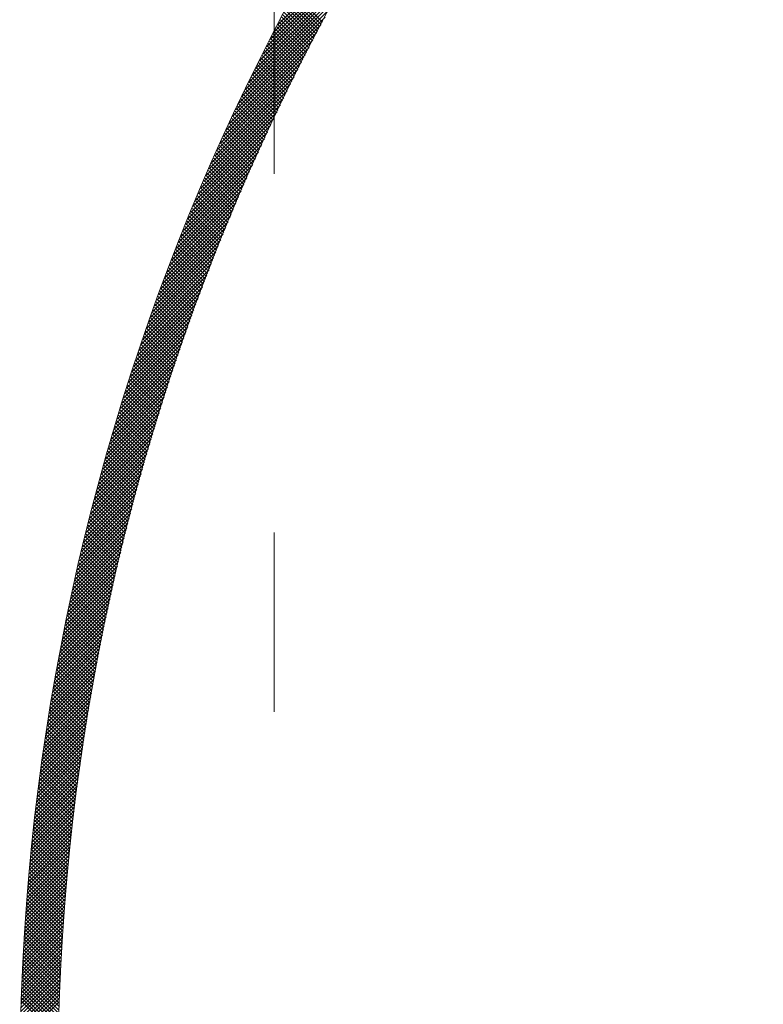
# Model space of a CAD drawing. Units: millimetres. Extents: x 55737 to 63892, y -1380 to 4142.
# Drawn here: x 57054 to 57083, y 3086 to 3124 of the extents above; entities that cross this region are included whole.
import ezdxf

# ---------------------------------------------------------------- set-up
doc = ezdxf.new("R2010")
doc.units = ezdxf.units.MM
doc.header["$LTSCALE"] = 101.6
doc.linetypes.add('STYLE_08', pattern=[1.25, 0.625, -0.20828, 0.06943, -0.13893, 0.06943, -0.13893])
doc.layers.add('003', color=7, linetype='Continuous', lineweight=18)
doc.layers.add('一般', color=7, linetype='Continuous', lineweight=5)

# ---------------------------------------------------------------- blocks, each defined once
blk = doc.blocks.new('グループ-14')
at = {"layer": '003', "color": 7, "linetype": 'STYLE_08', "lineweight": 15}
blk.add_line((57063.907, 2864.296), (57063.907, 3457.972), dxfattribs=at)
at = {"layer": '003', "color": 7, "lineweight": 15}
for p, q in [((57064.054, 3124.157), (57067.939, 3128.043)), ((57063.902, 3123.864), (57067.732, 3127.694)), ((57063.753, 3123.574), (57067.53, 3127.35)), ((57063.607, 3123.286), (57067.333, 3127.012)), ((57063.322, 3122.718), (57066.952, 3126.348)), ((57063.463, 3123.001), (57067.14, 3126.678)), ((57063.183, 3122.438), (57066.768, 3126.023)), ((57063.047, 3122.161), (57066.589, 3125.702)), ((57062.913, 3121.885), (57066.413, 3125.385)), ((57065.706, 3124.077), (57064.597, 3125.186)), ((57065.755, 3124.17), (57064.646, 3125.278)), ((57065.804, 3124.262), (57064.696, 3125.37)), ((57062.781, 3121.612), (57066.241, 3125.071)), ((57065.511, 3123.707), (57064.4, 3124.817)), ((57065.559, 3123.799), (57064.449, 3124.909)), ((57065.608, 3123.892), (57064.499, 3125.002)), ((57065.657, 3123.985), (57064.548, 3125.094)), ((57062.524, 3121.072), (57065.907, 3124.455)), ((57062.652, 3121.341), (57066.072, 3124.761)), ((57065.317, 3123.335), (57064.205, 3124.447)), ((57065.365, 3123.428), (57064.254, 3124.539)), ((57065.414, 3123.521), (57064.302, 3124.632)), ((57065.462, 3123.614), (57064.351, 3124.725)), ((57062.398, 3120.805), (57065.745, 3124.152)), ((57065.125, 3122.961), (57064.011, 3124.075)), ((57065.173, 3123.055), (57064.059, 3124.168)), ((57065.221, 3123.148), (57064.108, 3124.261)), ((57065.269, 3123.242), (57064.156, 3124.354)), ((57062.275, 3120.54), (57065.587, 3123.852)), ((57064.934, 3122.586), (57063.819, 3123.702)), ((57064.981, 3122.68), (57063.867, 3123.795)), ((57065.029, 3122.774), (57063.915, 3123.889)), ((57065.077, 3122.868), (57063.963, 3123.982)), ((57062.034, 3120.016), (57065.279, 3123.261)), ((57062.153, 3120.277), (57065.431, 3123.555)), ((57064.698, 3122.116), (57063.58, 3123.233)), ((57064.745, 3122.21), (57063.628, 3123.327)), ((57064.792, 3122.304), (57063.675, 3123.421)), ((57064.839, 3122.398), (57063.723, 3123.515)), ((57064.886, 3122.492), (57063.771, 3123.608)), ((57061.916, 3119.757), (57065.129, 3122.97)), ((57064.51, 3121.737), (57063.391, 3122.857)), ((57064.557, 3121.832), (57063.438, 3122.951)), ((57064.604, 3121.927), (57063.485, 3123.045)), ((57064.651, 3122.021), (57063.533, 3123.139)), ((57061.8, 3119.499), (57064.982, 3122.681)), ((57064.324, 3121.358), (57063.203, 3122.479)), ((57064.371, 3121.453), (57063.25, 3122.573)), ((57064.417, 3121.548), (57063.297, 3122.668)), ((57064.464, 3121.643), (57063.344, 3122.762)), ((57061.573, 3118.989), (57064.696, 3122.112)), ((57061.685, 3119.243), (57064.838, 3122.396)), ((57064.14, 3120.976), (57063.017, 3122.099)), ((57064.186, 3121.072), (57063.063, 3122.194)), ((57064.232, 3121.167), (57063.11, 3122.289)), ((57064.278, 3121.262), (57063.157, 3122.384)), ((57061.462, 3118.737), (57064.557, 3121.832)), ((57063.957, 3120.593), (57062.832, 3121.718)), ((57064.003, 3120.689), (57062.878, 3121.814)), ((57064.048, 3120.785), (57062.925, 3121.909)), ((57064.094, 3120.881), (57062.971, 3122.004)), ((57061.353, 3118.486), (57064.42, 3121.554)), ((57063.776, 3120.209), (57062.649, 3121.336)), ((57063.821, 3120.305), (57062.695, 3121.431)), ((57063.866, 3120.401), (57062.741, 3121.527)), ((57063.912, 3120.497), (57062.786, 3121.623)), ((57061.139, 3117.989), (57064.153, 3121.004)), ((57061.245, 3118.237), (57064.286, 3121.278)), ((57063.596, 3119.823), (57062.467, 3120.952)), ((57063.641, 3119.92), (57062.513, 3121.048)), ((57063.686, 3120.016), (57062.558, 3121.144)), ((57063.731, 3120.113), (57062.604, 3121.24)), ((57061.034, 3117.743), (57064.023, 3120.733)), ((57063.418, 3119.436), (57062.287, 3120.566)), ((57063.462, 3119.533), (57062.332, 3120.663)), ((57063.507, 3119.63), (57062.377, 3120.759)), ((57063.551, 3119.726), (57062.422, 3120.855)), ((57060.829, 3117.256), (57063.77, 3120.196)), ((57060.931, 3117.499), (57063.896, 3120.463)), ((57063.241, 3119.047), (57062.108, 3120.179)), ((57063.285, 3119.144), (57062.153, 3120.276)), ((57063.329, 3119.241), (57062.198, 3120.373)), ((57063.373, 3119.339), (57062.242, 3120.47)), ((57060.729, 3117.014), (57063.646, 3119.931)), ((57063.066, 3118.656), (57061.931, 3119.791)), ((57063.11, 3118.754), (57061.975, 3119.888)), ((57063.153, 3118.852), (57062.02, 3119.985)), ((57063.197, 3118.949), (57062.064, 3120.082)), ((57060.532, 3116.535), (57063.405, 3119.407)), ((57060.63, 3116.774), (57063.524, 3119.668)), ((57062.892, 3118.264), (57061.756, 3119.401)), ((57062.936, 3118.362), (57061.799, 3119.498)), ((57062.979, 3118.46), (57061.843, 3119.596)), ((57063.022, 3118.558), (57061.887, 3119.693)), ((57060.436, 3116.297), (57063.287, 3119.147)), ((57062.72, 3117.87), (57061.582, 3119.009)), ((57062.763, 3117.969), (57061.625, 3119.107)), ((57062.806, 3118.067), (57061.668, 3119.205)), ((57062.849, 3118.166), (57061.712, 3119.303)), ((57060.248, 3115.826), (57063.056, 3118.634)), ((57060.341, 3116.061), (57063.171, 3118.89)), ((57062.55, 3117.475), (57061.409, 3118.616)), ((57062.593, 3117.574), (57061.452, 3118.714)), ((57062.635, 3117.673), (57061.495, 3118.813)), ((57062.678, 3117.772), (57061.538, 3118.911)), ((57060.155, 3115.592), (57062.944, 3118.38)), ((57062.381, 3117.078), (57061.238, 3118.221)), ((57062.423, 3117.177), (57061.281, 3118.32)), ((57062.465, 3117.277), (57061.323, 3118.419)), ((57062.508, 3117.376), (57061.366, 3118.517)), ((57059.974, 3115.128), (57062.723, 3117.877)), ((57060.064, 3115.359), (57062.833, 3118.128)), ((57062.214, 3116.679), (57061.069, 3117.825)), ((57062.256, 3116.779), (57061.111, 3117.924)), ((57062.297, 3116.879), (57061.153, 3118.023)), ((57062.339, 3116.979), (57061.196, 3118.122)), ((57059.886, 3114.898), (57062.616, 3117.628)), ((57062.049, 3116.279), (57060.901, 3117.427)), ((57062.09, 3116.38), (57060.943, 3117.527)), ((57062.131, 3116.48), (57060.985, 3117.626)), ((57062.173, 3116.58), (57061.027, 3117.726)), ((57059.712, 3114.441), (57062.405, 3117.135)), ((57059.798, 3114.669), (57062.51, 3117.381)), ((57061.925, 3115.978), (57060.776, 3117.128)), ((57061.966, 3116.079), (57060.817, 3117.228)), ((57062.007, 3116.179), (57060.859, 3117.327)), ((57059.542, 3113.989), (57062.201, 3116.647)), ((57059.627, 3114.215), (57062.302, 3116.89)), ((57061.763, 3115.575), (57060.611, 3116.727)), ((57061.803, 3115.676), (57060.652, 3116.827)), ((57061.844, 3115.777), (57060.693, 3116.928)), ((57061.885, 3115.878), (57060.735, 3117.028)), ((57059.459, 3113.764), (57062.101, 3116.406)), ((57061.602, 3115.171), (57060.447, 3116.325)), ((57061.642, 3115.272), (57060.488, 3116.426)), ((57061.682, 3115.373), (57060.529, 3116.526)), ((57061.722, 3115.474), (57060.57, 3116.627)), ((57059.296, 3113.319), (57061.905, 3115.927)), ((57059.377, 3113.541), (57062.002, 3116.166)), ((57061.442, 3114.764), (57060.286, 3115.921)), ((57061.482, 3114.866), (57060.326, 3116.022)), ((57061.522, 3114.968), (57060.366, 3116.123)), ((57061.562, 3115.069), (57060.407, 3116.224)), ((57059.216, 3113.097), (57061.809, 3115.69)), ((57061.285, 3114.356), (57060.125, 3115.516)), ((57061.324, 3114.459), (57060.165, 3115.617)), ((57061.363, 3114.561), (57060.205, 3115.718)), ((57061.403, 3114.662), (57060.245, 3115.82)), ((57059.06, 3112.658), (57061.621, 3115.219)), ((57059.138, 3112.877), (57061.714, 3115.454)), ((57061.128, 3113.947), (57059.967, 3115.108)), ((57061.167, 3114.049), (57060.006, 3115.21)), ((57061.206, 3114.152), (57060.046, 3115.312)), ((57061.245, 3114.254), (57060.086, 3115.414)), ((57058.907, 3112.222), (57061.438, 3114.753)), ((57058.983, 3112.439), (57061.529, 3114.985)), ((57061.013, 3113.638), (57059.849, 3114.802)), ((57061.051, 3113.741), (57059.888, 3114.904)), ((57061.09, 3113.844), (57059.927, 3115.006)), ((57058.832, 3112.006), (57061.348, 3114.522)), ((57060.859, 3113.226), (57059.693, 3114.392)), ((57060.898, 3113.329), (57059.732, 3114.495)), ((57060.936, 3113.432), (57059.771, 3114.597)), ((57060.974, 3113.535), (57059.81, 3114.7)), ((57058.685, 3111.576), (57061.173, 3114.064)), ((57058.758, 3111.79), (57061.26, 3114.292)), ((57060.708, 3112.812), (57059.539, 3113.98)), ((57060.746, 3112.915), (57059.578, 3114.083)), ((57060.784, 3113.019), (57059.616, 3114.186)), ((57060.821, 3113.122), (57059.655, 3114.289)), ((57058.541, 3111.149), (57061.002, 3113.61)), ((57058.612, 3111.362), (57061.087, 3113.836)), ((57060.558, 3112.396), (57059.387, 3113.567)), ((57060.596, 3112.5), (57059.425, 3113.671)), ((57060.633, 3112.604), (57059.463, 3113.774)), ((57060.67, 3112.708), (57059.501, 3113.877)), ((57058.401, 3110.726), (57060.836, 3113.161)), ((57058.471, 3110.937), (57060.918, 3113.385)), ((57060.447, 3112.082), (57059.274, 3113.256)), ((57060.484, 3112.187), (57059.311, 3113.36)), ((57060.521, 3112.291), (57059.349, 3113.463)), ((57058.332, 3110.516), (57060.754, 3112.938)), ((57060.301, 3111.663), (57059.124, 3112.84)), ((57060.337, 3111.768), (57059.161, 3112.944)), ((57060.374, 3111.873), (57059.199, 3113.048)), ((57060.41, 3111.978), (57059.236, 3113.152)), ((57058.197, 3110.098), (57060.594, 3112.495)), ((57058.264, 3110.307), (57060.673, 3112.716)), ((57060.156, 3111.243), (57058.977, 3112.422)), ((57060.192, 3111.348), (57059.013, 3112.526)), ((57060.228, 3111.453), (57059.05, 3112.631)), ((57060.264, 3111.558), (57059.087, 3112.735)), ((57058.066, 3109.684), (57060.438, 3112.056)), ((57058.131, 3109.891), (57060.515, 3112.275)), ((57060.013, 3110.82), (57058.831, 3112.002)), ((57060.048, 3110.926), (57058.867, 3112.107)), ((57060.084, 3111.031), (57058.903, 3112.212)), ((57060.12, 3111.137), (57058.94, 3112.317)), ((57057.937, 3109.272), (57060.286, 3111.621)), ((57058.001, 3109.478), (57060.362, 3111.838)), ((57059.906, 3110.502), (57058.722, 3111.686)), ((57059.942, 3110.608), (57058.758, 3111.792)), ((57059.977, 3110.714), (57058.794, 3111.897)), ((57057.874, 3109.068), (57060.212, 3111.405)), ((57059.766, 3110.076), (57058.579, 3111.263)), ((57059.801, 3110.183), (57058.615, 3111.369)), ((57059.836, 3110.289), (57058.65, 3111.475)), ((57059.871, 3110.396), (57058.686, 3111.581)), ((57057.75, 3108.661), (57060.065, 3110.976)), ((57057.812, 3108.864), (57060.138, 3111.19)), ((57059.628, 3109.649), (57058.438, 3110.839)), ((57059.663, 3109.756), (57058.473, 3110.945)), ((57059.697, 3109.863), (57058.508, 3111.051)), ((57059.732, 3109.969), (57058.544, 3111.157)), ((57057.629, 3108.257), (57059.923, 3110.551)), ((57057.689, 3108.459), (57059.994, 3110.763)), ((57059.526, 3109.327), (57058.333, 3110.519)), ((57059.56, 3109.434), (57058.368, 3110.626)), ((57059.594, 3109.541), (57058.403, 3110.733)), ((57057.511, 3107.857), (57059.784, 3110.129)), ((57057.57, 3108.057), (57059.853, 3110.34)), ((57059.391, 3108.896), (57058.195, 3110.092)), ((57059.424, 3109.004), (57058.23, 3110.199)), ((57059.458, 3109.112), (57058.264, 3110.306)), ((57059.492, 3109.219), (57058.299, 3110.413)), ((57057.396, 3107.459), (57059.648, 3109.711)), ((57057.453, 3107.657), (57059.716, 3109.92)), ((57059.291, 3108.572), (57058.093, 3109.77)), ((57059.324, 3108.68), (57058.127, 3109.877)), ((57059.357, 3108.788), (57058.161, 3109.985)), ((57057.284, 3107.063), (57059.516, 3109.296)), ((57057.34, 3107.261), (57059.582, 3109.503)), ((57059.159, 3108.138), (57057.958, 3109.339)), ((57059.192, 3108.247), (57057.991, 3109.447)), ((57059.225, 3108.355), (57058.025, 3109.555)), ((57059.258, 3108.464), (57058.059, 3109.662)), ((57057.229, 3106.867), (57059.451, 3109.089)), ((57059.029, 3107.702), (57057.825, 3108.907)), ((57059.061, 3107.811), (57057.858, 3109.015)), ((57059.094, 3107.92), (57057.891, 3109.123)), ((57059.126, 3108.029), (57057.924, 3109.231)), ((57057.12, 3106.476), (57059.324, 3108.679)), ((57057.174, 3106.671), (57059.387, 3108.884)), ((57058.933, 3107.374), (57057.726, 3108.581)), ((57058.965, 3107.484), (57057.759, 3108.69)), ((57058.997, 3107.593), (57057.792, 3108.798)), ((57057.014, 3106.087), (57059.2, 3108.272)), ((57057.067, 3106.281), (57059.261, 3108.475)), ((57058.806, 3106.935), (57057.596, 3108.145)), ((57058.838, 3107.045), (57057.628, 3108.254)), ((57058.87, 3107.155), (57057.661, 3108.363)), ((57058.901, 3107.264), (57057.693, 3108.472)), ((57056.911, 3105.701), (57059.078, 3107.868)), ((57056.962, 3105.894), (57059.139, 3108.07)), ((57058.713, 3106.604), (57057.5, 3107.817)), ((57058.744, 3106.715), (57057.532, 3107.927)), ((57058.775, 3106.825), (57057.564, 3108.036)), ((57056.81, 3105.317), (57058.96, 3107.467)), ((57056.86, 3105.509), (57059.019, 3107.667)), ((57058.59, 3106.162), (57057.373, 3107.378)), ((57058.62, 3106.273), (57057.405, 3107.488)), ((57058.651, 3106.383), (57057.436, 3107.598)), ((57058.682, 3106.494), (57057.468, 3107.708)), ((57056.712, 3104.936), (57058.845, 3107.069)), ((57056.761, 3105.126), (57058.902, 3107.268)), ((57058.498, 3105.829), (57057.279, 3107.048)), ((57058.529, 3105.94), (57057.31, 3107.158)), ((57058.559, 3106.051), (57057.342, 3107.268)), ((57056.616, 3104.557), (57058.732, 3106.673)), ((57056.664, 3104.746), (57058.788, 3106.871)), ((57058.379, 3105.383), (57057.156, 3106.606)), ((57058.408, 3105.495), (57057.187, 3106.716)), ((57058.438, 3105.606), (57057.217, 3106.827)), ((57058.468, 3105.717), (57057.248, 3106.937)), ((57056.522, 3104.181), (57058.622, 3106.281)), ((57056.569, 3104.369), (57058.677, 3106.477)), ((57058.29, 3105.047), (57057.065, 3106.273)), ((57058.319, 3105.159), (57057.095, 3106.384)), ((57058.349, 3105.271), (57057.125, 3106.495)), ((57056.431, 3103.806), (57058.515, 3105.891)), ((57056.476, 3103.993), (57058.569, 3106.085)), ((57058.174, 3104.598), (57056.945, 3105.827)), ((57058.203, 3104.71), (57056.974, 3105.939)), ((57058.232, 3104.823), (57057.004, 3106.05)), ((57058.261, 3104.935), (57057.034, 3106.161)), ((57056.342, 3103.434), (57058.411, 3105.503)), ((57056.386, 3103.62), (57058.463, 3105.697)), ((57058.088, 3104.259), (57056.856, 3105.491)), ((57058.116, 3104.372), (57056.885, 3105.603)), ((57058.145, 3104.485), (57056.915, 3105.715)), ((57056.255, 3103.065), (57058.309, 3105.119)), ((57056.298, 3103.249), (57058.36, 3105.311)), ((57057.975, 3103.807), (57056.739, 3105.042)), ((57058.003, 3103.92), (57056.768, 3105.155)), ((57058.031, 3104.033), (57056.797, 3105.267)), ((57058.059, 3104.146), (57056.827, 3105.379)), ((57056.17, 3102.697), (57058.209, 3104.736)), ((57056.212, 3102.881), (57058.259, 3104.927)), ((57057.892, 3103.466), (57056.653, 3104.704)), ((57057.919, 3103.579), (57056.682, 3104.817)), ((57057.947, 3103.693), (57056.71, 3104.93)), ((57056.087, 3102.331), (57058.112, 3104.356)), ((57056.128, 3102.514), (57058.161, 3104.546)), ((57057.81, 3103.123), (57056.568, 3104.365)), ((57057.837, 3103.238), (57056.596, 3104.478)), ((57057.864, 3103.352), (57056.625, 3104.591)), ((57056.007, 3101.968), (57058.018, 3103.979)), ((57056.047, 3102.149), (57058.065, 3104.167)), ((57057.702, 3102.665), (57056.456, 3103.911)), ((57057.729, 3102.78), (57056.484, 3104.025)), ((57057.756, 3102.895), (57056.512, 3104.138)), ((57057.783, 3103.009), (57056.54, 3104.252)), ((57055.928, 3101.606), (57057.925, 3103.604)), ((57055.967, 3101.787), (57057.971, 3103.791)), ((57057.623, 3102.321), (57056.374, 3103.569)), ((57057.649, 3102.436), (57056.401, 3103.683)), ((57057.675, 3102.551), (57056.429, 3103.797)), ((57055.851, 3101.247), (57057.835, 3103.231)), ((57055.889, 3101.426), (57057.88, 3103.417)), ((57057.519, 3101.859), (57056.266, 3103.112)), ((57057.544, 3101.974), (57056.293, 3103.226)), ((57057.57, 3102.09), (57056.32, 3103.341)), ((57057.596, 3102.205), (57056.347, 3103.455)), ((57055.776, 3100.889), (57057.748, 3102.86)), ((57055.813, 3101.068), (57057.791, 3103.045)), ((57057.442, 3101.511), (57056.186, 3102.767)), ((57057.467, 3101.627), (57056.213, 3102.882)), ((57057.493, 3101.743), (57056.239, 3102.997)), ((57055.703, 3100.533), (57057.662, 3102.492)), ((57055.74, 3100.711), (57057.704, 3102.676)), ((57057.367, 3101.162), (57056.107, 3102.421)), ((57057.392, 3101.279), (57056.134, 3102.537)), ((57057.417, 3101.395), (57056.16, 3102.652)), ((57055.597, 3100.003), (57057.537, 3101.943)), ((57055.632, 3100.179), (57057.578, 3102.125)), ((57055.668, 3100.356), (57057.62, 3102.308)), ((57057.268, 3100.695), (57056.005, 3101.959)), ((57057.292, 3100.812), (57056.03, 3102.075)), ((57057.317, 3100.929), (57056.056, 3102.19)), ((57057.342, 3101.046), (57056.082, 3102.306)), ((57055.529, 3099.652), (57057.457, 3101.58)), ((57055.563, 3099.827), (57057.497, 3101.761)), ((57057.195, 3100.344), (57055.929, 3101.61)), ((57057.22, 3100.461), (57055.954, 3101.727)), ((57057.244, 3100.578), (57055.979, 3101.843)), ((57055.463, 3099.303), (57057.379, 3101.219)), ((57055.496, 3099.477), (57057.418, 3101.399)), ((57057.124, 3099.991), (57055.854, 3101.261)), ((57057.148, 3100.108), (57055.879, 3101.377)), ((57057.172, 3100.226), (57055.904, 3101.494)), ((57055.398, 3098.955), (57057.302, 3100.86)), ((57055.43, 3099.129), (57057.34, 3101.039)), ((57057.031, 3099.518), (57055.756, 3100.793)), ((57057.054, 3099.636), (57055.781, 3100.91)), ((57057.077, 3099.755), (57055.805, 3101.027)), ((57057.101, 3099.873), (57055.829, 3101.144)), ((57055.335, 3098.609), (57057.228, 3100.502)), ((57055.366, 3098.782), (57057.265, 3100.681)), ((57056.963, 3099.162), (57055.685, 3100.44)), ((57056.985, 3099.281), (57055.708, 3100.558)), ((57057.008, 3099.399), (57055.732, 3100.675)), ((57055.274, 3098.265), (57057.156, 3100.147)), ((57055.304, 3098.437), (57057.192, 3100.324)), ((57056.896, 3098.805), (57055.614, 3100.087)), ((57056.918, 3098.924), (57055.637, 3100.205)), ((57056.94, 3099.043), (57055.661, 3100.322)), ((57055.185, 3097.752), (57057.05, 3099.618)), ((57055.214, 3097.922), (57057.085, 3099.794)), ((57055.243, 3098.093), (57057.12, 3099.97)), ((57056.808, 3098.327), (57055.522, 3099.613)), ((57056.83, 3098.446), (57055.545, 3099.732)), ((57056.852, 3098.566), (57055.568, 3099.85)), ((57056.874, 3098.686), (57055.591, 3099.968)), ((57055.127, 3097.412), (57056.983, 3099.267)), ((57055.156, 3097.582), (57057.016, 3099.442)), ((57056.744, 3097.967), (57055.454, 3099.257)), ((57056.765, 3098.087), (57055.476, 3099.376)), ((57056.787, 3098.207), (57055.499, 3099.494)), ((57055.072, 3097.073), (57056.917, 3098.918)), ((57055.099, 3097.242), (57056.949, 3099.092)), ((57056.681, 3097.605), (57055.388, 3098.899)), ((57056.702, 3097.726), (57055.41, 3099.018)), ((57056.723, 3097.846), (57055.432, 3099.137)), ((57055.018, 3096.736), (57056.852, 3098.571)), ((57055.044, 3096.905), (57056.884, 3098.744)), ((57056.62, 3097.242), (57055.322, 3098.54)), ((57056.64, 3097.363), (57055.344, 3098.66)), ((57056.661, 3097.484), (57055.366, 3098.779)), ((57054.965, 3096.401), (57056.79, 3098.226)), ((57054.991, 3096.568), (57056.821, 3098.398)), ((57056.54, 3096.756), (57055.237, 3098.059)), ((57056.56, 3096.878), (57055.258, 3098.179)), ((57056.58, 3097), (57055.28, 3098.3)), ((57056.6, 3097.121), (57055.301, 3098.42)), ((57054.889, 3095.901), (57056.7, 3097.711)), ((57054.914, 3096.067), (57056.729, 3097.882)), ((57054.939, 3096.234), (57056.759, 3098.054)), ((57056.482, 3096.39), (57055.175, 3097.697)), ((57056.501, 3096.513), (57055.196, 3097.818)), ((57056.52, 3096.635), (57055.217, 3097.938)), ((57054.84, 3095.569), (57056.641, 3097.37)), ((57054.865, 3095.735), (57056.67, 3097.54)), ((57056.425, 3096.023), (57055.114, 3097.333)), ((57056.443, 3096.146), (57055.135, 3097.455)), ((57056.462, 3096.268), (57055.155, 3097.576)), ((57054.793, 3095.239), (57056.585, 3097.031)), ((57054.817, 3095.404), (57056.613, 3097.2)), ((57056.369, 3095.654), (57055.055, 3096.969)), ((57056.387, 3095.778), (57055.075, 3097.09)), ((57056.406, 3095.9), (57055.094, 3097.212)), ((57054.725, 3094.747), (57056.503, 3096.524)), ((57054.747, 3094.91), (57056.53, 3096.693)), ((57054.77, 3095.074), (57056.557, 3096.861)), ((57056.315, 3095.284), (57054.997, 3096.603)), ((57056.333, 3095.408), (57055.016, 3096.725)), ((57056.351, 3095.531), (57055.035, 3096.847)), ((57054.681, 3094.42), (57056.45, 3096.189)), ((57054.703, 3094.583), (57056.476, 3096.356)), ((57056.262, 3094.913), (57054.94, 3096.235)), ((57056.279, 3095.037), (57054.958, 3096.358)), ((57056.297, 3095.161), (57054.977, 3096.48)), ((57054.639, 3094.095), (57056.399, 3095.855)), ((57054.66, 3094.257), (57056.424, 3096.022)), ((57056.194, 3094.415), (57054.866, 3095.743)), ((57056.211, 3094.54), (57054.884, 3095.867)), ((57056.228, 3094.665), (57054.902, 3095.99)), ((57056.245, 3094.789), (57054.921, 3096.113)), ((57054.578, 3093.61), (57056.325, 3095.357)), ((57054.598, 3093.771), (57056.35, 3095.523)), ((57054.618, 3093.933), (57056.374, 3095.689)), ((57056.144, 3094.041), (57054.812, 3095.373)), ((57056.161, 3094.166), (57054.83, 3095.497)), ((57056.177, 3094.291), (57054.848, 3095.62)), ((57054.539, 3093.288), (57056.278, 3095.027)), ((57054.558, 3093.449), (57056.302, 3095.192)), ((57056.096, 3093.664), (57054.76, 3095.001)), ((57056.112, 3093.79), (57054.777, 3095.125)), ((57056.128, 3093.915), (57054.795, 3095.249)), ((57054.502, 3092.967), (57056.232, 3094.698)), ((57054.52, 3093.128), (57056.255, 3094.862)), ((57056.05, 3093.287), (57054.709, 3094.628)), ((57056.065, 3093.413), (57054.726, 3094.752)), ((57056.081, 3093.539), (57054.743, 3094.877)), ((57054.448, 3092.489), (57056.166, 3094.208)), ((57054.465, 3092.648), (57056.188, 3094.371)), ((57054.483, 3092.808), (57056.21, 3094.534)), ((57056.005, 3092.908), (57054.659, 3094.253)), ((57056.02, 3093.034), (57054.676, 3094.378)), ((57056.035, 3093.161), (57054.692, 3094.503)), ((57054.413, 3092.172), (57056.124, 3093.883)), ((57054.43, 3092.331), (57056.145, 3094.045)), ((57055.961, 3092.527), (57054.611, 3093.877)), ((57055.975, 3092.654), (57054.627, 3094.002)), ((57055.99, 3092.781), (57054.643, 3094.128)), ((57054.38, 3091.856), (57056.083, 3093.559)), ((57054.397, 3092.014), (57056.103, 3093.721)), ((57055.919, 3092.145), (57054.565, 3093.499)), ((57055.933, 3092.272), (57054.58, 3093.625)), ((57055.947, 3092.4), (57054.595, 3093.751)), ((57054.333, 3091.385), (57056.024, 3093.076)), ((57054.348, 3091.542), (57056.044, 3093.237)), ((57054.364, 3091.699), (57056.063, 3093.398)), ((57055.878, 3091.761), (57054.519, 3093.12)), ((57055.892, 3091.889), (57054.534, 3093.247)), ((57055.905, 3092.017), (57054.549, 3093.373)), ((57054.303, 3091.072), (57055.987, 3092.756)), ((57054.318, 3091.228), (57056.006, 3092.916)), ((57055.839, 3091.376), (57054.476, 3092.74)), ((57055.852, 3091.505), (57054.49, 3092.867)), ((57055.865, 3091.633), (57054.505, 3092.994)), ((57054.26, 3090.605), (57055.933, 3092.278)), ((57054.274, 3090.76), (57055.951, 3092.437)), ((57054.288, 3090.916), (57055.969, 3092.596)), ((57055.802, 3090.989), (57054.433, 3092.358)), ((57055.814, 3091.118), (57054.447, 3092.485)), ((57055.827, 3091.247), (57054.461, 3092.613)), ((57054.233, 3090.295), (57055.899, 3091.961)), ((57054.247, 3090.45), (57055.916, 3092.119)), ((57055.766, 3090.601), (57054.392, 3091.974)), ((57055.778, 3090.73), (57054.406, 3092.102)), ((57055.79, 3090.86), (57054.419, 3092.23)), ((57054.195, 3089.833), (57055.85, 3091.488)), ((57054.207, 3089.986), (57055.866, 3091.645)), ((57054.22, 3090.141), (57055.883, 3091.803)), ((57055.732, 3090.211), (57054.353, 3091.589)), ((57055.743, 3090.341), (57054.366, 3091.718)), ((57055.754, 3090.471), (57054.379, 3091.846)), ((57054.171, 3089.526), (57055.82, 3091.174)), ((57054.183, 3089.679), (57055.835, 3091.331)), ((57055.699, 3089.819), (57054.315, 3091.203)), ((57055.71, 3089.95), (57054.328, 3091.332)), ((57055.72, 3090.081), (57054.34, 3091.461)), ((57054.137, 3089.067), (57055.775, 3090.706)), ((57054.148, 3089.22), (57055.79, 3090.862)), ((57054.159, 3089.373), (57055.805, 3091.018)), ((57055.668, 3089.426), (57054.279, 3090.815)), ((57055.678, 3089.557), (57054.291, 3090.944)), ((57055.688, 3089.688), (57054.303, 3091.074)), ((57054.116, 3088.763), (57055.748, 3090.395)), ((57054.126, 3088.915), (57055.761, 3090.55)), ((57055.638, 3089.031), (57054.244, 3090.425)), ((57055.648, 3089.163), (57054.256, 3090.555)), ((57055.658, 3089.295), (57054.267, 3090.685)), ((57054.086, 3088.309), (57055.708, 3089.931)), ((57054.096, 3088.46), (57055.721, 3090.086)), ((57054.106, 3088.612), (57055.734, 3090.24)), ((57055.61, 3088.635), (57054.211, 3090.034)), ((57055.62, 3088.767), (57054.222, 3090.165)), ((57055.629, 3088.899), (57054.233, 3090.295)), ((57054.067, 3088.008), (57055.683, 3089.624)), ((57054.077, 3088.158), (57055.695, 3089.777)), ((57055.584, 3088.237), (57054.18, 3089.641)), ((57055.593, 3088.37), (57054.19, 3089.772)), ((57055.602, 3088.502), (57054.201, 3089.903)), ((57054.042, 3087.558), (57055.648, 3089.164)), ((57054.05, 3087.708), (57055.659, 3089.317)), ((57054.059, 3087.858), (57055.671, 3089.47)), ((57055.56, 3087.837), (57054.15, 3089.247)), ((57055.568, 3087.97), (57054.16, 3089.379)), ((57055.576, 3088.104), (57054.17, 3089.51)), ((57054.026, 3087.259), (57055.626, 3088.859)), ((57054.034, 3087.408), (57055.637, 3089.012)), ((57055.537, 3087.435), (57054.122, 3088.851)), ((57055.545, 3087.569), (57054.131, 3088.983)), ((57055.552, 3087.703), (57054.14, 3089.115)), ((57054.004, 3086.813), (57055.595, 3088.404)), ((57054.011, 3086.962), (57055.605, 3088.556)), ((57054.018, 3087.11), (57055.615, 3088.707)), ((57055.516, 3087.032), (57054.095, 3088.453)), ((57055.523, 3087.167), (57054.104, 3088.586)), ((57055.53, 3087.301), (57054.113, 3088.718)), ((57053.991, 3086.517), (57055.576, 3088.102)), ((57053.997, 3086.665), (57055.585, 3088.253)), ((57055.497, 3086.627), (57054.07, 3088.054)), ((57055.503, 3086.762), (57054.078, 3088.187)), ((57055.51, 3086.897), (57054.087, 3088.32)), ((57053.973, 3086.075), (57055.549, 3087.651)), ((57053.979, 3086.222), (57055.558, 3087.801)), ((57053.985, 3086.369), (57055.567, 3087.952)), ((57055.48, 3086.22), (57054.047, 3087.653)), ((57055.485, 3086.356), (57054.054, 3087.787)), ((57055.491, 3086.492), (57054.062, 3087.92)), ((57053.962, 3085.781), (57055.533, 3087.352)), ((57053.967, 3085.928), (57055.541, 3087.501)), ((57055.464, 3085.811), (57054.025, 3087.25)), ((57055.469, 3085.948), (57054.032, 3087.385)), ((57055.474, 3086.084), (57054.04, 3087.519)), ((57053.948, 3085.343), (57055.51, 3086.905)), ((57053.952, 3085.489), (57055.517, 3087.054)), ((57053.957, 3085.635), (57055.525, 3087.203)), ((57055.45, 3085.401), (57054.006, 3086.846)), ((57055.455, 3085.538), (57054.012, 3086.981)), ((57055.459, 3085.675), (57054.019, 3087.116)), ((57053.936, 3084.906), (57055.49, 3086.46)), ((57053.94, 3085.052), (57055.496, 3086.608)), ((57053.944, 3085.197), (57055.503, 3086.757)), ((57055.438, 3084.989), (57053.987, 3086.44)), ((57055.442, 3085.126), (57053.993, 3086.575)), ((57055.446, 3085.264), (57053.999, 3086.711)), ((57053.929, 3084.617), (57055.478, 3086.165)), ((57053.932, 3084.762), (57055.483, 3086.313)), ((57055.432, 3084.713), (57053.976, 3086.168)), ((57055.435, 3084.851), (57053.982, 3086.304)), ((57053.921, 3084.184), (57055.461, 3085.725)), ((57053.923, 3084.328), (57055.466, 3085.871)), ((57053.926, 3084.472), (57055.472, 3086.018)), ((57055.423, 3084.297), (57053.961, 3085.759)), ((57055.426, 3084.436), (57053.966, 3085.895)), ((57055.428, 3084.574), (57053.971, 3086.032))]:
    blk.add_line(p, q, dxfattribs=at)
for radius in [90, 88.5]:
    blk.add_circle((57143.907, 3082.643), radius, dxfattribs=at)

msp = doc.modelspace()

# ---------------------------------------------------------------- block references
at = {"layer": '一般', "color": 7}
msp.add_blockref('グループ-14', (0, 0), dxfattribs=at)

doc.saveas('drawing.dxf')
